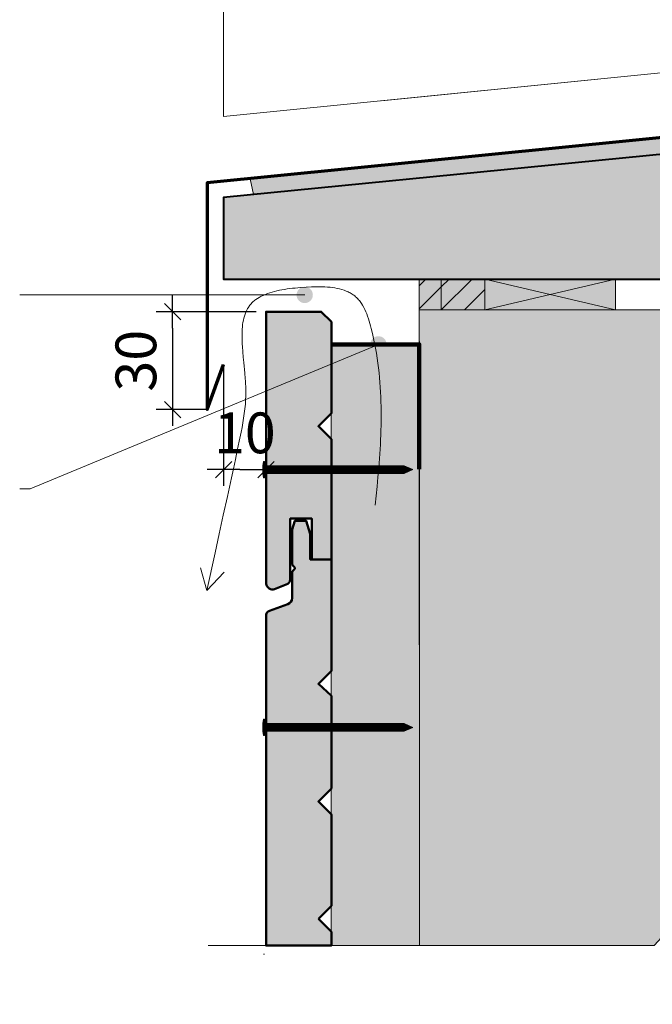
# Model space of a CAD drawing. Units: millimetres. Extents: x 9806 to 10791, y -14005 to -12650.
# Drawn here: x 10070 to 10264, y -13765 to -13464 of the extents above; entities that cross this region are included whole.
import ezdxf

# ---------------------------------------------------------------- set-up
doc = ezdxf.new("R2010")
doc.units = ezdxf.units.MM
doc.header["$LTSCALE"] = 5
doc.layers.get('Defpoints').update_dxf_attribs({"color": 10})
doc.layers.add('Ech.1_5', color=7, linetype='Continuous')
doc.styles.add('arial-z', font='arial.ttf')
doc.dimstyles.get("Standard").update_dxf_attribs({"dimtxt": 0.18, "dimasz": 0.18, "dimexe": 0.18, "dimexo": 0.0625, "dimgap": 0.09, "dimtad": 0, "dimtih": 1, "dimtoh": 1, "dimdec": 4, "dimzin": 0, "dimdsep": 46, "dimtxsty": 'Standard', "dimcen": 0.09, "dimadec": 0, "dimazin": 0, "dimtfac": 1, "dimtdec": 4, "dimtofl": 0, "dimtmove": 0, "dimatfit": 3, "dimfxl": 1, "dimtolj": 1, "dimtzin": 0, "dimarcsym": 0})
pattern_1 = [(45, (0, 0), (-3.5355339, 3.5355339), [])]

# ---------------------------------------------------------------- blocks, each defined once
blk = doc.blocks.new('cw-line-extremity4')
at = {"lineweight": 5}
h = blk.add_hatch(color=0, dxfattribs=at)
edge = h.paths.add_edge_path()
edge.add_arc((0, 0), 2.5, 0, 360)
blk = doc.blocks.new('cw-dimension-symbol2')
at = {"color": 0, "lineweight": -2}
for p, q in [((-1, 0), (1, 0)), ((-0.5, -0.5), (0.5, 0.5))]:
    blk.add_line(p, q, dxfattribs=at)
blk = doc.blocks.new('*D70')
at = {"layer": 'Defpoints', "color": 0}
for p in [(10142.42, -13553.08), (10116.77, -13583.08), (10127.42, -13583.08)]:
    blk.add_point(p, dxfattribs=at)
at = {"layer": 'Ech.1_5', "color": 0, "lineweight": -2}
for p, q in [((10142.42, -13553.08), (10111.77, -13553.08)), ((10116.77, -13558.08), (10116.77, -13578.08)), ((10127.42, -13583.08), (10111.77, -13583.08))]:
    blk.add_line(p, q, dxfattribs=at)
at = {"layer": 'Ech.1_5', "color": 0, "lineweight": -2, "xscale": 5, "yscale": 5, "zscale": 5}
for p, rotation in [((10116.77, -13553.08), 90), ((10116.77, -13583.08), 270)]:
    blk.add_blockref('cw-dimension-symbol2', p, dxfattribs=dict(at, rotation=rotation))
at = {"layer": 'Ech.1_5', "color": 190, "lineweight": 15, "insert": (10105.52, -13568.08), "char_height": 12.5, "attachment_point": 5, "rotation": 90, "style": 'arial-z'}
blk.add_mtext('\\A1;30', dxfattribs=at)
blk = doc.blocks.new('*D71')
at = {"layer": 'Defpoints', "color": 0}
for p in [(10145.46, -13553.08), (10132.42, -13569.26), (10145.46, -13601.46)]:
    blk.add_point(p, dxfattribs=at)
at = {"layer": 'Ech.1_5', "color": 0, "lineweight": -2}
for p, q in [((10145.46, -13553.08), (10145.46, -13606.46)), ((10132.42, -13569.26), (10132.42, -13606.46)), ((10137.42, -13601.46), (10140.46, -13601.46))]:
    blk.add_line(p, q, dxfattribs=at)
at = {"layer": 'Ech.1_5', "color": 0, "lineweight": -2, "xscale": 5, "yscale": 5, "zscale": 5, "rotation": 180}
blk.add_blockref('cw-dimension-symbol2', (10132.42, -13601.46), dxfattribs=at)
at = {"layer": 'Ech.1_5', "color": 0, "lineweight": -2, "xscale": 5, "yscale": 5, "zscale": 5}
blk.add_blockref('cw-dimension-symbol2', (10145.46, -13601.46), dxfattribs=at)
at = {"layer": 'Ech.1_5', "color": 190, "lineweight": 15, "insert": (10138.94, -13590.21), "char_height": 12.5, "attachment_point": 5, "style": 'arial-z'}
blk.add_mtext('\\A1;10', dxfattribs=at)

msp = doc.modelspace()

# ---------------------------------------------------------------- hatches: boundary and pattern name
at = {"layer": 'Ech.1_5', "lineweight": 5, "true_color": 0xe9ddf7, "transparency": 33554687}
for points in [[(10132.41, -13518.08), (10132.42, -13543.08), (10421.42, -13543.08), (10421.42, -13475.66), (10348.11, -13475.66), (10348.11, -13496.85)], [(10199.2, -13543.08), (10192.42, -13543.08), (10192.42, -13552.51), (10199.2, -13552.51)], [(10199.2, -13552.51), (10212.58, -13552.51), (10212.58, -13543.08), (10199.2, -13543.08)]]:
    msp.add_hatch(color=254, dxfattribs=at).paths.add_polyline_path(points)
at = {"layer": 'Ech.1_5', "lineweight": 20, "true_color": 0xe9ddf7, "transparency": 33554687}
for points in [[(10140.57, -13512.31), (10141.6, -13517.15), (10334.78, -13497.95), (10334.5, -13492.98)], [(10212.59, -13552.51), (10252.66, -13552.51), (10252.66, -13543.08), (10212.59, -13543.08)]]:
    msp.add_hatch(color=254, dxfattribs=at).paths.add_polyline_path(points)
at = {"layer": 'Ech.1_5', "lineweight": 20, "true_color": 0x916a48, "transparency": 33554687}
for points in [[(10140.57, -13512.31), (10141.6, -13517.15), (10334.78, -13497.95), (10334.5, -13492.98)], [(10165.42, -13747.39), (10192.46, -13747.39), (10192.42, -13563.08), (10165.41, -13563.08)], [(10165.42, -13747.39), (10192.46, -13747.39), (10192.42, -13563.08), (10165.41, -13563.08)]]:
    msp.add_hatch(color=35, dxfattribs=at).paths.add_polyline_path(points)
at = {"layer": 'Ech.1_5', "lineweight": 15, "transparency": 33554687}
h = msp.add_hatch(dxfattribs=at)
h.set_pattern_fill('CwHatchPattern_11', color=190, style=0, pattern_type=2)
h.set_pattern_definition(pattern_1)
h.paths.add_polyline_path([(10199.2, -13543.08), (10192.42, -13543.08), (10192.42, -13552.51), (10199.2, -13552.51)])
h = msp.add_hatch(dxfattribs=at)
h.set_pattern_fill('CwHatchPattern_11', color=190, style=0, pattern_type=2)
h.set_pattern_definition(pattern_1)
h.paths.add_polyline_path([(10199.2, -13552.51), (10212.58, -13552.51), (10212.58, -13543.08), (10199.2, -13543.08)])
at = {"layer": 'Ech.1_5', "lineweight": 20, "true_color": 0x804040, "transparency": 33554687}
for points in [[(10151.64, -13636.72, 0.254317), (10152.89, -13635.3), (10152.89, -13616.48), (10159.44, -13616.48), (10159.44, -13629.02), (10165.48, -13629.02), (10165.48, -13592.18), (10161.48, -13588.18), (10165.48, -13584.18), (10165.48, -13556.18), (10162.38, -13553.08), (10145.46, -13553.08), (10145.46, -13636.52, 0.453913), (10148.07, -13638.09)], [(10161.48, -13739.18), (10165.48, -13735.18), (10165.48, -13707.18), (10161.48, -13703.18), (10165.48, -13699.18), (10165.48, -13670.85), (10161.48, -13667.18), (10165.48, -13663.18), (10165.48, -13629.02), (10159, -13629.02), (10159, -13621.13), (10157.76, -13617.18), (10154.27, -13617.18), (10153.46, -13619.84), (10153.46, -13630.53), (10154.37, -13631.71), (10153.46, -13632.78), (10153.46, -13640.91, -0.313133), (10152.15, -13642.73), (10146.51, -13644.74, 0.255599), (10145.46, -13645.91), (10145.46, -13747.39), (10165.48, -13747.39), (10165.48, -13743.18)]]:
    msp.add_hatch(color=17, dxfattribs=at).paths.add_polyline_path(points)
at = {"layer": 'Ech.1_5', "lineweight": 5, "true_color": 0xffad86, "transparency": 33554687}
msp.add_hatch(color=21, dxfattribs=at).paths.add_polyline_path([(10192.42, -13552.51), (10192.56, -13571.8), (10192.46, -13747.39), (10264.44, -13747.39), (10280.92, -13729.41), (10266.81, -13765.37), (10283.3, -13747.39), (10381.46, -13747.39), (10381.41, -13552.52), (10378.47, -13552.51)])
at = {"layer": 'Ech.1_5', "lineweight": 5, "transparency": 33554687}
h = msp.add_hatch(color=252, dxfattribs=at)
edge = h.paths.add_edge_path()
edge.add_line((10144.67, -13604), (10144.67, -13598.96))
edge.add_arc((10157.23, -13601.48), 12.81, 168.6633, 191.3367)
for points in [[(10144.98, -13604), (10144.98, -13603.17), (10144.98, -13599.79), (10144.98, -13598.96), (10144.67, -13598.96), (10144.67, -13604)], [(10147.28, -13602.61), (10145.53, -13602.61, 0.414214), (10144.98, -13603.17), (10144.98, -13599.79, 0.414214), (10145.53, -13600.35), (10147.28, -13600.35)], [(10147.28, -13602.61), (10148.11, -13602.61), (10148.11, -13600.35), (10147.28, -13600.35)], [(10148.11, -13602.61), (10148.95, -13602.61), (10148.95, -13600.35), (10148.11, -13600.35)], [(10148.95, -13602.61), (10149.78, -13602.61), (10149.78, -13600.35), (10148.95, -13600.35)], [(10149.78, -13602.61), (10150.61, -13602.61), (10150.61, -13600.35), (10149.78, -13600.35)], [(10150.61, -13602.61), (10151.45, -13602.61), (10151.45, -13600.35), (10150.61, -13600.35)], [(10151.45, -13602.61), (10152.28, -13602.61), (10152.28, -13600.35), (10151.45, -13600.35)], [(10152.28, -13602.61), (10153.11, -13602.61), (10153.11, -13600.35), (10152.28, -13600.35)], [(10153.11, -13602.61), (10153.95, -13602.61), (10153.95, -13600.35), (10153.11, -13600.35)], [(10153.95, -13602.61), (10154.78, -13602.61), (10154.78, -13600.35), (10153.95, -13600.35)], [(10154.78, -13602.61), (10155.61, -13602.61), (10155.61, -13600.35), (10154.78, -13600.35)], [(10155.61, -13602.61), (10156.45, -13602.61), (10156.45, -13600.35), (10155.61, -13600.35)], [(10156.45, -13602.61), (10157.28, -13602.61), (10157.28, -13600.35), (10156.45, -13600.35)], [(10157.28, -13602.61), (10158.11, -13602.61), (10158.11, -13600.35), (10157.28, -13600.35)], [(10158.11, -13602.61), (10158.95, -13602.61), (10158.95, -13600.35), (10158.11, -13600.35)], [(10158.95, -13602.61), (10159.78, -13602.61), (10159.78, -13600.35), (10158.95, -13600.35)], [(10159.78, -13602.61), (10160.61, -13602.61), (10160.61, -13600.35), (10159.78, -13600.35)], [(10160.61, -13602.61), (10161.45, -13602.61), (10161.45, -13600.35), (10160.61, -13600.35)], [(10161.45, -13602.61), (10162.28, -13602.61), (10162.28, -13600.35), (10161.45, -13600.35)], [(10162.28, -13602.61), (10163.11, -13602.61), (10163.11, -13600.35), (10162.28, -13600.35)], [(10163.11, -13602.61), (10163.95, -13602.61), (10163.95, -13600.35), (10163.11, -13600.35)], [(10163.95, -13602.61), (10164.78, -13602.61), (10164.78, -13600.35), (10163.95, -13600.35)], [(10164.78, -13602.61), (10165.61, -13602.61), (10165.61, -13600.35), (10164.78, -13600.35)], [(10165.61, -13602.61), (10166.45, -13602.61), (10166.45, -13600.35), (10165.61, -13600.35)], [(10166.45, -13602.61), (10167.28, -13602.61), (10167.28, -13600.35), (10166.45, -13600.35)], [(10167.28, -13602.61), (10168.11, -13602.61), (10168.11, -13600.35), (10167.28, -13600.35)], [(10168.11, -13602.61), (10168.95, -13602.61), (10168.95, -13600.35), (10168.11, -13600.35)], [(10168.95, -13602.61), (10169.78, -13602.61), (10169.78, -13600.35), (10168.95, -13600.35)], [(10169.78, -13602.61), (10170.61, -13602.61), (10170.61, -13600.35), (10169.78, -13600.35)], [(10170.61, -13602.61), (10171.45, -13602.61), (10171.45, -13600.35), (10170.61, -13600.35)], [(10171.45, -13602.61), (10172.28, -13602.61), (10172.28, -13600.35), (10171.45, -13600.35)], [(10172.28, -13602.61), (10173.11, -13602.61), (10173.11, -13600.35), (10172.28, -13600.35)], [(10173.11, -13602.61), (10173.95, -13602.61), (10173.95, -13600.35), (10173.11, -13600.35)], [(10173.95, -13602.61), (10174.78, -13602.61), (10174.78, -13600.35), (10173.95, -13600.35)], [(10174.78, -13602.61), (10175.61, -13602.61), (10175.61, -13600.35), (10174.78, -13600.35)], [(10175.61, -13602.61), (10176.45, -13602.61), (10176.45, -13600.35), (10175.61, -13600.35)], [(10176.45, -13602.61), (10177.28, -13602.61), (10177.28, -13600.35), (10176.45, -13600.35)], [(10177.28, -13602.61), (10178.11, -13602.61), (10178.11, -13600.35), (10177.28, -13600.35)], [(10178.11, -13602.61), (10178.95, -13602.61), (10178.95, -13600.35), (10178.11, -13600.35)], [(10178.95, -13602.61), (10179.78, -13602.61), (10179.78, -13600.35), (10178.95, -13600.35)], [(10179.78, -13602.61), (10180.61, -13602.61), (10180.61, -13600.35), (10179.78, -13600.35)], [(10180.61, -13602.61), (10181.45, -13602.61), (10181.45, -13600.35), (10180.61, -13600.35)], [(10181.45, -13602.61), (10182.28, -13602.61), (10182.28, -13600.35), (10181.45, -13600.35)], [(10182.28, -13602.61), (10183.11, -13602.61), (10183.11, -13600.35), (10182.28, -13600.35)], [(10183.11, -13602.61), (10183.95, -13602.61), (10183.95, -13600.35), (10183.11, -13600.35)], [(10183.95, -13602.61), (10184.78, -13602.61), (10184.78, -13600.35), (10183.95, -13600.35)], [(10184.78, -13602.61), (10185.61, -13602.61), (10185.61, -13600.35), (10184.78, -13600.35)], [(10185.61, -13602.61), (10186.45, -13602.61), (10186.45, -13600.35), (10185.61, -13600.35)], [(10187.81, -13600.35), (10186.45, -13600.35), (10186.45, -13602.61), (10187.81, -13602.61, -0.351359)], [(10190.48, -13601.48), (10187.81, -13600.35, 0.351359), (10187.81, -13602.61)], [(10144.98, -13682.99), (10144.98, -13682.16), (10144.98, -13678.79), (10144.98, -13677.95), (10144.67, -13677.95), (10144.67, -13682.99)], [(10147.28, -13681.6), (10145.53, -13681.6, 0.414214), (10144.98, -13682.16), (10144.98, -13678.79, 0.414214), (10145.53, -13679.34), (10147.28, -13679.34)], [(10147.28, -13681.6), (10148.11, -13681.6), (10148.11, -13679.34), (10147.28, -13679.34)], [(10148.11, -13681.6), (10148.95, -13681.6), (10148.95, -13679.34), (10148.11, -13679.34)], [(10148.95, -13681.6), (10149.78, -13681.6), (10149.78, -13679.34), (10148.95, -13679.34)], [(10149.78, -13681.6), (10150.61, -13681.6), (10150.61, -13679.34), (10149.78, -13679.34)], [(10150.61, -13681.6), (10151.45, -13681.6), (10151.45, -13679.34), (10150.61, -13679.34)], [(10151.45, -13681.6), (10152.28, -13681.6), (10152.28, -13679.34), (10151.45, -13679.34)], [(10152.28, -13681.6), (10153.11, -13681.6), (10153.11, -13679.34), (10152.28, -13679.34)], [(10153.11, -13681.6), (10153.95, -13681.6), (10153.95, -13679.34), (10153.11, -13679.34)], [(10153.95, -13681.6), (10154.78, -13681.6), (10154.78, -13679.34), (10153.95, -13679.34)], [(10154.78, -13681.6), (10155.61, -13681.6), (10155.61, -13679.34), (10154.78, -13679.34)], [(10155.61, -13681.6), (10156.45, -13681.6), (10156.45, -13679.34), (10155.61, -13679.34)], [(10156.45, -13681.6), (10157.28, -13681.6), (10157.28, -13679.34), (10156.45, -13679.34)], [(10157.28, -13681.6), (10158.11, -13681.6), (10158.11, -13679.34), (10157.28, -13679.34)], [(10158.11, -13681.6), (10158.95, -13681.6), (10158.95, -13679.34), (10158.11, -13679.34)], [(10158.95, -13681.6), (10159.78, -13681.6), (10159.78, -13679.34), (10158.95, -13679.34)], [(10159.78, -13681.6), (10160.61, -13681.6), (10160.61, -13679.34), (10159.78, -13679.34)], [(10160.61, -13681.6), (10161.45, -13681.6), (10161.45, -13679.34), (10160.61, -13679.34)], [(10161.45, -13681.6), (10162.28, -13681.6), (10162.28, -13679.34), (10161.45, -13679.34)], [(10162.28, -13681.6), (10163.11, -13681.6), (10163.11, -13679.34), (10162.28, -13679.34)], [(10163.11, -13681.6), (10163.95, -13681.6), (10163.95, -13679.34), (10163.11, -13679.34)], [(10163.95, -13681.6), (10164.78, -13681.6), (10164.78, -13679.34), (10163.95, -13679.34)], [(10164.78, -13681.6), (10165.61, -13681.6), (10165.61, -13679.34), (10164.78, -13679.34)], [(10165.61, -13681.6), (10166.45, -13681.6), (10166.45, -13679.34), (10165.61, -13679.34)], [(10166.45, -13681.6), (10167.28, -13681.6), (10167.28, -13679.34), (10166.45, -13679.34)], [(10167.28, -13681.6), (10168.11, -13681.6), (10168.11, -13679.34), (10167.28, -13679.34)], [(10168.11, -13681.6), (10168.95, -13681.6), (10168.95, -13679.34), (10168.11, -13679.34)], [(10168.95, -13681.6), (10169.78, -13681.6), (10169.78, -13679.34), (10168.95, -13679.34)], [(10169.78, -13681.6), (10170.61, -13681.6), (10170.61, -13679.34), (10169.78, -13679.34)], [(10170.61, -13681.6), (10171.45, -13681.6), (10171.45, -13679.34), (10170.61, -13679.34)], [(10171.45, -13681.6), (10172.28, -13681.6), (10172.28, -13679.34), (10171.45, -13679.34)], [(10172.28, -13681.6), (10173.11, -13681.6), (10173.11, -13679.34), (10172.28, -13679.34)], [(10173.11, -13681.6), (10173.95, -13681.6), (10173.95, -13679.34), (10173.11, -13679.34)], [(10173.95, -13681.6), (10174.78, -13681.6), (10174.78, -13679.34), (10173.95, -13679.34)], [(10174.78, -13681.6), (10175.61, -13681.6), (10175.61, -13679.34), (10174.78, -13679.34)], [(10175.61, -13681.6), (10176.45, -13681.6), (10176.45, -13679.34), (10175.61, -13679.34)], [(10176.45, -13681.6), (10177.28, -13681.6), (10177.28, -13679.34), (10176.45, -13679.34)], [(10177.28, -13681.6), (10178.11, -13681.6), (10178.11, -13679.34), (10177.28, -13679.34)], [(10178.11, -13681.6), (10178.95, -13681.6), (10178.95, -13679.34), (10178.11, -13679.34)], [(10178.95, -13681.6), (10179.78, -13681.6), (10179.78, -13679.34), (10178.95, -13679.34)], [(10179.78, -13681.6), (10180.61, -13681.6), (10180.61, -13679.34), (10179.78, -13679.34)], [(10180.61, -13681.6), (10181.45, -13681.6), (10181.45, -13679.34), (10180.61, -13679.34)], [(10181.45, -13681.6), (10182.28, -13681.6), (10182.28, -13679.34), (10181.45, -13679.34)], [(10182.28, -13681.6), (10183.11, -13681.6), (10183.11, -13679.34), (10182.28, -13679.34)], [(10183.11, -13681.6), (10183.95, -13681.6), (10183.95, -13679.34), (10183.11, -13679.34)], [(10183.95, -13681.6), (10184.78, -13681.6), (10184.78, -13679.34), (10183.95, -13679.34)], [(10184.78, -13681.6), (10185.61, -13681.6), (10185.61, -13679.34), (10184.78, -13679.34)], [(10185.61, -13681.6), (10186.45, -13681.6), (10186.45, -13679.34), (10185.61, -13679.34)], [(10187.81, -13679.34), (10186.45, -13679.34), (10186.45, -13681.6), (10187.81, -13681.6, -0.351359)], [(10190.48, -13680.47), (10187.81, -13679.34, 0.351359), (10187.81, -13681.6)]]:
    msp.add_hatch(color=252, dxfattribs=at).paths.add_polyline_path(points)
h = msp.add_hatch(color=252, dxfattribs=at)
edge = h.paths.add_edge_path()
edge.add_line((10144.67, -13682.99), (10144.67, -13677.95))
edge.add_arc((10157.23, -13680.47), 12.81, 168.6633, 191.3367)

# ---------------------------------------------------------------- linework, layer by layer
at = {"layer": 'Ech.1_5', "color": 7, "lineweight": 20}
for p, q in [((10180.83, -13488.42), (10346.51, -13471.89)), ((10145.46, -13553.08), (10162.38, -13553.08))]:
    msp.add_line(p, q, dxfattribs=at)
at = {"layer": 'Ech.1_5', "color": 190, "lineweight": 9}
for p, q in [((10144.67, -13598.96), (10144.67, -13604)), ((10144.98, -13598.96), (10144.67, -13598.96)), ((10144.98, -13598.96), (10144.98, -13599.79)), ((10144.98, -13599.79), (10144.98, -13603.17)), ((10187.81, -13600.35), (10145.53, -13600.35)), ((10187.81, -13602.61), (10145.53, -13602.61)), ((10147.28, -13600.35), (10147.28, -13602.61)), ((10148.11, -13600.35), (10148.11, -13602.61)), ((10148.95, -13600.35), (10148.95, -13602.61)), ((10149.78, -13600.35), (10149.78, -13602.61)), ((10150.61, -13600.35), (10150.61, -13602.61)), ((10151.45, -13600.35), (10151.45, -13602.61)), ((10152.28, -13600.35), (10152.28, -13602.61)), ((10153.11, -13600.35), (10153.11, -13602.61)), ((10153.95, -13600.35), (10153.95, -13602.61)), ((10154.78, -13600.35), (10154.78, -13602.61)), ((10155.61, -13600.35), (10155.61, -13602.61)), ((10156.45, -13600.35), (10156.45, -13602.61)), ((10157.28, -13600.35), (10157.28, -13602.61)), ((10158.11, -13600.35), (10158.11, -13602.61)), ((10158.95, -13600.35), (10158.95, -13602.61)), ((10159.78, -13600.35), (10159.78, -13602.61)), ((10159.78, -13600.35), (10159.78, -13602.61)), ((10160.61, -13600.35), (10160.61, -13602.61)), ((10161.45, -13600.35), (10161.45, -13602.61)), ((10162.28, -13600.35), (10162.28, -13602.61)), ((10163.11, -13600.35), (10163.11, -13602.61)), ((10163.95, -13600.35), (10163.95, -13602.61)), ((10164.78, -13600.35), (10164.78, -13602.61)), ((10165.61, -13600.35), (10165.61, -13602.61)), ((10166.45, -13600.35), (10166.45, -13602.61)), ((10167.28, -13600.35), (10167.28, -13602.61)), ((10168.11, -13600.35), (10168.11, -13602.61)), ((10168.95, -13600.35), (10168.95, -13602.61)), ((10169.78, -13600.35), (10169.78, -13602.61)), ((10170.61, -13600.35), (10170.61, -13602.61)), ((10171.45, -13600.35), (10171.45, -13602.61)), ((10172.28, -13600.35), (10172.28, -13602.61)), ((10173.11, -13600.35), (10173.11, -13602.61)), ((10173.95, -13600.35), (10173.95, -13602.61)), ((10174.78, -13600.35), (10174.78, -13602.61)), ((10175.61, -13600.35), (10175.61, -13602.61)), ((10176.45, -13600.35), (10176.45, -13602.61)), ((10177.28, -13600.35), (10177.28, -13602.61)), ((10178.11, -13600.35), (10178.11, -13602.61)), ((10178.95, -13600.35), (10178.95, -13602.61)), ((10179.78, -13600.35), (10179.78, -13602.61)), ((10180.61, -13600.35), (10180.61, -13602.61)), ((10181.45, -13600.35), (10181.45, -13602.61)), ((10182.28, -13600.35), (10182.28, -13602.61)), ((10183.11, -13600.35), (10183.11, -13602.61)), ((10183.95, -13600.35), (10183.95, -13602.61)), ((10184.78, -13600.35), (10184.78, -13602.61)), ((10185.61, -13600.35), (10185.61, -13602.61)), ((10186.45, -13600.35), (10186.45, -13602.61)), ((10190.48, -13601.48), (10187.81, -13600.35)), ((10190.48, -13601.48), (10187.81, -13602.61)), ((10144.98, -13604), (10144.67, -13604)), ((10144.98, -13604), (10144.98, -13603.17)), ((10144.98, -13677.95), (10144.67, -13677.95)), ((10144.67, -13677.95), (10144.67, -13682.99)), ((10144.98, -13677.95), (10144.98, -13678.79)), ((10144.98, -13678.79), (10144.98, -13682.16)), ((10187.81, -13679.34), (10145.53, -13679.34)), ((10147.28, -13679.34), (10147.28, -13681.6)), ((10148.11, -13679.34), (10148.11, -13681.6)), ((10148.95, -13679.34), (10148.95, -13681.6)), ((10149.78, -13679.34), (10149.78, -13681.6)), ((10150.61, -13679.34), (10150.61, -13681.6)), ((10151.45, -13679.34), (10151.45, -13681.6)), ((10152.28, -13679.34), (10152.28, -13681.6)), ((10153.11, -13679.34), (10153.11, -13681.6)), ((10153.95, -13679.34), (10153.95, -13681.6)), ((10154.78, -13679.34), (10154.78, -13681.6)), ((10155.61, -13679.34), (10155.61, -13681.6)), ((10156.45, -13679.34), (10156.45, -13681.6)), ((10157.28, -13679.34), (10157.28, -13681.6)), ((10158.11, -13679.34), (10158.11, -13681.6)), ((10158.95, -13679.34), (10158.95, -13681.6)), ((10159.78, -13679.34), (10159.78, -13681.6)), ((10159.78, -13679.34), (10159.78, -13681.6)), ((10160.61, -13679.34), (10160.61, -13681.6)), ((10161.45, -13679.34), (10161.45, -13681.6)), ((10162.28, -13679.34), (10162.28, -13681.6)), ((10163.11, -13679.34), (10163.11, -13681.6)), ((10163.95, -13679.34), (10163.95, -13681.6)), ((10164.78, -13679.34), (10164.78, -13681.6)), ((10165.61, -13679.34), (10165.61, -13681.6)), ((10166.45, -13679.34), (10166.45, -13681.6)), ((10167.28, -13679.34), (10167.28, -13681.6)), ((10168.11, -13679.34), (10168.11, -13681.6)), ((10168.95, -13679.34), (10168.95, -13681.6)), ((10169.78, -13679.34), (10169.78, -13681.6)), ((10170.61, -13679.34), (10170.61, -13681.6)), ((10171.45, -13679.34), (10171.45, -13681.6)), ((10172.28, -13679.34), (10172.28, -13681.6)), ((10173.11, -13679.34), (10173.11, -13681.6)), ((10173.95, -13679.34), (10173.95, -13681.6)), ((10174.78, -13679.34), (10174.78, -13681.6)), ((10175.61, -13679.34), (10175.61, -13681.6)), ((10176.45, -13679.34), (10176.45, -13681.6)), ((10177.28, -13679.34), (10177.28, -13681.6)), ((10178.11, -13679.34), (10178.11, -13681.6)), ((10178.95, -13679.34), (10178.95, -13681.6)), ((10179.78, -13679.34), (10179.78, -13681.6)), ((10180.61, -13679.34), (10180.61, -13681.6)), ((10181.45, -13679.34), (10181.45, -13681.6)), ((10182.28, -13679.34), (10182.28, -13681.6)), ((10183.11, -13679.34), (10183.11, -13681.6)), ((10183.95, -13679.34), (10183.95, -13681.6)), ((10184.78, -13679.34), (10184.78, -13681.6)), ((10185.61, -13679.34), (10185.61, -13681.6)), ((10186.45, -13679.34), (10186.45, -13681.6)), ((10190.48, -13680.47), (10187.81, -13679.34)), ((10190.48, -13680.47), (10187.81, -13681.6)), ((10144.98, -13682.99), (10144.67, -13682.99)), ((10144.98, -13682.99), (10144.98, -13682.16)), ((10187.81, -13681.6), (10145.53, -13681.6)), ((10144.98, -13749.95), (10144.67, -13749.95))]:
    msp.add_line(p, q, dxfattribs=at)
at = {"layer": 'Ech.1_5', "color": 190, "lineweight": 15}
for q in [(10125.31, -13631.55), (10132.57, -13632.89)]:
    msp.add_line((10127.24, -13638.49), q, dxfattribs=at)
at = {"layer": 'Ech.1_5', "color": 7, "lineweight": 20}
for points in [[(10378.5, -13131.77), (10378.5, -13470.66), (10346.51, -13470.66), (10346.51, -13471.89), (10132.42, -13493.26), (10132.42, -13131.77), (10378.5, -13131.77)], [(10132.41, -13518.08), (10132.42, -13543.08), (10421.42, -13543.08), (10421.42, -13475.66), (10348.11, -13475.66), (10348.11, -13496.85), (10132.41, -13518.08)], [(10132.41, -13518.08), (10132.42, -13543.08), (10421.42, -13543.08), (10421.42, -13475.66), (10348.11, -13475.66), (10348.11, -13496.85), (10132.41, -13518.08)], [(10132.41, -13518.08), (10132.42, -13543.08), (10421.42, -13543.08), (10421.42, -13475.66), (10348.11, -13475.66), (10348.11, -13496.85), (10132.41, -13518.08)]]:
    msp.add_lwpolyline(points, dxfattribs=at)
at = {"layer": 'Ech.1_5', "color": 190, "lineweight": 15}
for points in [[(10132.41, -13518.08), (10132.42, -13543.08), (10421.42, -13543.08), (10421.42, -13475.66), (10348.11, -13475.66), (10348.11, -13496.85), (10132.41, -13518.08)], [(10140.57, -13512.31), (10141.6, -13517.15), (10334.78, -13497.95), (10334.5, -13492.98), (10140.57, -13512.31)], [(10140.57, -13512.31), (10141.6, -13517.15), (10334.78, -13497.95), (10334.5, -13492.98), (10140.57, -13512.31)], [(10140.57, -13512.31), (10141.6, -13517.15), (10334.78, -13497.95), (10334.5, -13492.98), (10140.57, -13512.31)], [(10140.57, -13512.31), (10141.6, -13517.15), (10334.78, -13497.95), (10334.5, -13492.98), (10140.57, -13512.31)], [(10199.2, -13543.08), (10192.42, -13543.08), (10192.42, -13552.51), (10199.2, -13552.51), (10199.2, -13543.08)], [(10212.58, -13543.08), (10199.2, -13543.08), (10199.2, -13552.51), (10212.58, -13552.51), (10212.58, -13543.08)], [(10212.59, -13552.51), (10252.66, -13552.51), (10252.66, -13543.08), (10212.59, -13543.08), (10212.59, -13552.51)], [(10252.66, -13543.08), (10212.59, -13552.51), (10212.59, -13543.08), (10252.66, -13552.51)], [(10212.59, -13552.51), (10252.66, -13552.51), (10252.66, -13543.08), (10212.59, -13543.08), (10212.59, -13552.51)], [(10212.59, -13552.51), (10252.66, -13552.51), (10252.66, -13543.08), (10212.59, -13543.08), (10212.59, -13552.51)], [(10157.3, -13547.92), (10089.87, -13547.92), (10069.87, -13547.92)], [(10178.93, -13612.36), (10179.49, -13606.64), (10179.76, -13603.78), (10180.01, -13600.92), (10180.23, -13598.04), (10180.42, -13595.17), (10180.5, -13593.73), (10180.57, -13592.29), (10180.63, -13590.84), (10180.68, -13589.39), (10180.72, -13587.94), (10180.75, -13586.49), (10180.76, -13585.04), (10180.75, -13583.58), (10180.73, -13582.12), (10180.7, -13580.65), (10180.65, -13579.19), (10180.58, -13577.72), (10180.49, -13576.24), (10180.38, -13574.76), (10180.25, -13573.28), (10180.1, -13571.79), (10179.93, -13570.3), (10179.74, -13568.81), (10179.52, -13567.31), (10179.28, -13565.8), (10179.02, -13564.29), (10178.73, -13562.78), (10178.41, -13561.26), (10178.07, -13559.74), (10177.7, -13558.21), (10177.5, -13557.44), (10177.29, -13556.69), (10177.07, -13555.94), (10176.83, -13555.2), (10176.58, -13554.47), (10176.32, -13553.76), (10176.03, -13553.06), (10175.73, -13552.39), (10175.4, -13551.74), (10175.05, -13551.11), (10174.68, -13550.52), (10174.48, -13550.23), (10174.28, -13549.95), (10174.06, -13549.68), (10173.85, -13549.42), (10173.62, -13549.16), (10173.39, -13548.92), (10173.15, -13548.69), (10172.9, -13548.46), (10172.65, -13548.25), (10172.39, -13548.04), (10172.12, -13547.85), (10171.84, -13547.66), (10171.55, -13547.49), (10171.26, -13547.32), (10170.97, -13547.16), (10170.66, -13547.01), (10170.35, -13546.87), (10170.03, -13546.73), (10169.38, -13546.49), (10168.71, -13546.27), (10168.02, -13546.08), (10167.3, -13545.92), (10166.57, -13545.79), (10165.82, -13545.68), (10165.06, -13545.59), (10164.28, -13545.52), (10163.49, -13545.48), (10162.69, -13545.44), (10161.88, -13545.43), (10161.06, -13545.43), (10160.23, -13545.44), (10159.4, -13545.47), (10157.73, -13545.54), (10156.05, -13545.65), (10155.21, -13545.72), (10154.38, -13545.8), (10153.55, -13545.88), (10152.73, -13545.98), (10151.92, -13546.09), (10151.11, -13546.22), (10150.32, -13546.36), (10149.54, -13546.51), (10148.78, -13546.68), (10148.03, -13546.86), (10147.3, -13547.06), (10146.59, -13547.28), (10145.9, -13547.52), (10145.23, -13547.77), (10144.58, -13548.05), (10143.96, -13548.35), (10143.37, -13548.67), (10142.81, -13549.01), (10142.28, -13549.37), (10142.02, -13549.56), (10141.78, -13549.76), (10141.54, -13549.97), (10141.31, -13550.18), (10141.09, -13550.39), (10140.88, -13550.61), (10140.67, -13550.84), (10140.48, -13551.08), (10140.29, -13551.32), (10140.12, -13551.57), (10139.95, -13551.83), (10139.79, -13552.09), (10139.64, -13552.36), (10139.5, -13552.63), (10139.24, -13553.19), (10139.01, -13553.78), (10138.81, -13554.39), (10138.64, -13555.02), (10138.49, -13555.66), (10138.37, -13556.33), (10138.27, -13557.01), (10138.19, -13557.71), (10138.14, -13558.42), (10138.1, -13559.15), (10138.08, -13559.89), (10138.08, -13560.65), (10138.09, -13561.41), (10138.11, -13562.19), (10138.15, -13562.97), (10138.2, -13563.76), (10138.32, -13565.37), (10138.46, -13567), (10138.62, -13568.64), (10138.94, -13571.94), (10139.07, -13573.57), (10139.12, -13574.38), (10139.17, -13575.19), (10139.2, -13575.99), (10139.23, -13576.78), (10139.24, -13577.57), (10139.23, -13578.34), (10139.21, -13579.11), (10139.18, -13579.87), (10139.14, -13580.63), (10139.09, -13581.37), (10139.02, -13582.11), (10138.95, -13582.85), (10138.77, -13584.3), (10138.57, -13585.74), (10138.33, -13587.16), (10138.07, -13588.57), (10137.8, -13589.97), (10137.22, -13592.77), (10136.63, -13595.57), (10136.03, -13598.38), (10135.42, -13601.2), (10134.81, -13604.03), (10133.58, -13609.72), (10132.33, -13615.44), (10131.07, -13621.18), (10129.79, -13626.94), (10127.24, -13638.49)], [(10280.92, -13729.41), (10266.81, -13765.37), (10283.3, -13747.39), (10381.46, -13747.39), (10381.41, -13552.51), (10192.42, -13552.51), (10192.46, -13747.39), (10264.44, -13747.39), (10280.92, -13729.41)], [(10192.42, -13552.51), (10192.56, -13571.8), (10192.46, -13747.39), (10264.44, -13747.39), (10280.92, -13729.41), (10266.81, -13765.37), (10283.3, -13747.39), (10381.46, -13747.39), (10381.41, -13552.52), (10378.47, -13552.51), (10192.42, -13552.51)], [(10280.92, -13729.41), (10266.81, -13765.37), (10283.3, -13747.39), (10381.46, -13747.39), (10381.41, -13552.51), (10192.42, -13552.51), (10192.46, -13747.39), (10264.44, -13747.39), (10280.92, -13729.41)], [(10280.92, -13729.41), (10266.81, -13765.37), (10283.3, -13747.39), (10381.46, -13747.39), (10381.41, -13552.51), (10192.42, -13552.51), (10192.46, -13747.39), (10264.44, -13747.39), (10280.92, -13729.41)], [(10192.42, -13552.51), (10192.56, -13571.8), (10192.46, -13747.39), (10264.44, -13747.39), (10280.92, -13729.41), (10266.81, -13765.37), (10283.3, -13747.39), (10381.46, -13747.39), (10381.41, -13552.52), (10378.47, -13552.51), (10192.42, -13552.51)], [(10280.92, -13729.41), (10266.81, -13765.37), (10283.3, -13747.39), (10381.46, -13747.39), (10381.41, -13552.51), (10192.42, -13552.51), (10192.46, -13747.39), (10264.44, -13747.39), (10280.92, -13729.41)], [(10179.92, -13563.08), (10073.07, -13607.37), (10069.87, -13607.37)], [(10165.42, -13747.39), (10192.46, -13747.39), (10192.42, -13563.08), (10165.41, -13563.08), (10165.42, -13747.39)], [(10165.42, -13747.39), (10192.46, -13747.39), (10192.42, -13563.08), (10165.41, -13563.08), (10165.42, -13747.39)], [(10165.42, -13747.39), (10192.46, -13747.39), (10192.42, -13563.08), (10165.41, -13563.08), (10165.42, -13747.39)], [(10165.42, -13747.39), (10192.46, -13747.39), (10192.42, -13563.08), (10165.41, -13563.08), (10165.42, -13747.39)], [(10127.67, -13747.39), (10264.44, -13747.39), (10280.92, -13729.41), (10266.81, -13765.37), (10283.3, -13747.39), (10453.53, -13747.39)]]:
    msp.add_lwpolyline(points, dxfattribs=at)
at = {"layer": 'Ech.1_5', "color": 5, "lineweight": 40}
msp.add_lwpolyline([(10348.11, -13475.66), (10348.11, -13496.85), (10132.41, -13518.08), (10132.42, -13543.08), (10421.42, -13543.08), (10421.42, -13475.66), (10348.11, -13475.66)], dxfattribs=at)
at = {"layer": 'Ech.1_5', "color": 173, "lineweight": 70, "true_color": 0x6666cc}
msp.add_lwpolyline([(10343.11, -13489.72), (10343.11, -13492.12), (10127.42, -13513.56), (10127.42, -13583.08), (10132.42, -13569.26)], dxfattribs=at)
at = {"layer": 'Ech.1_5', "color": 190, "lineweight": 5}
for points in [[(10199.2, -13543.08), (10192.42, -13543.08), (10192.42, -13552.51), (10199.2, -13552.51), (10199.2, -13543.08)], [(10199.2, -13543.08), (10192.42, -13543.08), (10192.42, -13552.51), (10199.2, -13552.51), (10199.2, -13543.08)], [(10199.2, -13552.51), (10212.58, -13552.51), (10212.58, -13543.08), (10199.2, -13543.08), (10199.2, -13552.51)], [(10199.2, -13552.51), (10212.58, -13552.51), (10212.58, -13543.08), (10199.2, -13543.08), (10199.2, -13552.51)], [(10199.2, -13552.51), (10212.58, -13552.51), (10212.58, -13543.08), (10199.2, -13543.08), (10199.2, -13552.51)]]:
    msp.add_lwpolyline(points, dxfattribs=at)
at = {"layer": 'Ech.1_5', "color": 7, "lineweight": 20}
for points in [[(10145.46, -13553.08), (10145.46, -13636.52, 0.453913), (10148.07, -13638.09), (10151.64, -13636.72, 0.254317), (10152.89, -13635.3), (10152.89, -13616.48), (10159.44, -13616.48), (10159.44, -13629.02), (10165.48, -13629.02), (10165.48, -13592.18), (10161.48, -13588.18), (10165.48, -13584.18), (10165.48, -13556.18), (10162.38, -13553.08)], [(10165.48, -13747.39), (10165.48, -13743.18), (10161.48, -13739.18), (10165.48, -13735.18), (10165.48, -13707.18), (10161.48, -13703.18), (10165.48, -13699.18), (10165.48, -13670.85), (10161.48, -13667.18), (10165.48, -13663.18), (10165.48, -13629.02), (10159, -13629.02), (10159, -13621.13), (10157.76, -13617.18), (10154.27, -13617.18), (10153.46, -13619.84), (10153.46, -13630.53), (10154.37, -13631.71), (10153.46, -13632.78), (10153.46, -13640.91, -0.313133), (10152.15, -13642.73), (10146.51, -13644.74, 0.255599), (10145.46, -13645.91), (10145.46, -13747.39)]]:
    msp.add_lwpolyline(points, format="xyb", dxfattribs=at)
at = {"layer": 'Ech.1_5', "color": 7, "lineweight": 50}
for points in [[(10151.64, -13636.72, 0.254317), (10152.89, -13635.3), (10152.89, -13616.48), (10159.44, -13616.48), (10159.44, -13629.02), (10165.48, -13629.02), (10165.48, -13592.18), (10161.48, -13588.18), (10165.48, -13584.18), (10165.48, -13556.18), (10162.38, -13553.08), (10145.46, -13553.08), (10145.46, -13636.52, 0.453913), (10148.07, -13638.09), (10151.64, -13636.72)], [(10161.48, -13739.18), (10165.48, -13735.18), (10165.48, -13707.18), (10161.48, -13703.18), (10165.48, -13699.18), (10165.48, -13670.85), (10161.48, -13667.18), (10165.48, -13663.18), (10165.48, -13629.02), (10159, -13629.02), (10159, -13621.13), (10157.76, -13617.18), (10154.27, -13617.18), (10153.46, -13619.84), (10153.46, -13630.53), (10154.37, -13631.71), (10153.46, -13632.78), (10153.46, -13640.91, -0.313133), (10152.15, -13642.73), (10146.51, -13644.74, 0.255599), (10145.46, -13645.91), (10145.46, -13747.39), (10165.48, -13747.39), (10165.48, -13743.18), (10161.48, -13739.18)]]:
    msp.add_lwpolyline(points, format="xyb", dxfattribs=at)
at = {"layer": 'Ech.1_5', "color": 8, "lineweight": 90}
msp.add_lwpolyline([(10165.42, -13563.08), (10192.42, -13563.08), (10192.42, -13601.33)], dxfattribs=at)
at = {"layer": 'Ech.1_5', "color": 7, "lineweight": 9}
for points in [[(10144.67, -13604), (10144.67, -13598.96, 0.099256), (10144.67, -13604)], [(10147.28, -13602.61), (10145.53, -13602.61, 0.414214), (10144.98, -13603.17), (10144.98, -13599.79, 0.414214), (10145.53, -13600.35), (10147.28, -13600.35), (10147.28, -13602.61)], [(10187.81, -13600.35), (10186.45, -13600.35), (10186.45, -13602.61), (10187.81, -13602.61, -0.351359), (10187.81, -13600.35)], [(10190.48, -13601.48), (10187.81, -13600.35, 0.351359), (10187.81, -13602.61), (10190.48, -13601.48)], [(10144.67, -13682.99), (10144.67, -13677.95, 0.099256), (10144.67, -13682.99)], [(10147.28, -13681.6), (10145.53, -13681.6, 0.414214), (10144.98, -13682.16), (10144.98, -13678.79, 0.414214), (10145.53, -13679.34), (10147.28, -13679.34), (10147.28, -13681.6)], [(10187.81, -13679.34), (10186.45, -13679.34), (10186.45, -13681.6), (10187.81, -13681.6, -0.351359), (10187.81, -13679.34)], [(10190.48, -13680.47), (10187.81, -13679.34, 0.351359), (10187.81, -13681.6), (10190.48, -13680.47)]]:
    msp.add_lwpolyline(points, format="xyb", dxfattribs=at)
for points in [[(10144.98, -13604), (10144.98, -13603.17), (10144.98, -13599.79), (10144.98, -13598.96), (10144.67, -13598.96), (10144.67, -13604), (10144.98, -13604)], [(10147.28, -13602.61), (10148.11, -13602.61), (10148.11, -13600.35), (10147.28, -13600.35), (10147.28, -13602.61)], [(10148.11, -13602.61), (10148.95, -13602.61), (10148.95, -13600.35), (10148.11, -13600.35), (10148.11, -13602.61)], [(10148.95, -13602.61), (10149.78, -13602.61), (10149.78, -13600.35), (10148.95, -13600.35), (10148.95, -13602.61)], [(10149.78, -13602.61), (10150.61, -13602.61), (10150.61, -13600.35), (10149.78, -13600.35), (10149.78, -13602.61)], [(10150.61, -13602.61), (10151.45, -13602.61), (10151.45, -13600.35), (10150.61, -13600.35), (10150.61, -13602.61)], [(10151.45, -13602.61), (10152.28, -13602.61), (10152.28, -13600.35), (10151.45, -13600.35), (10151.45, -13602.61)], [(10152.28, -13602.61), (10153.11, -13602.61), (10153.11, -13600.35), (10152.28, -13600.35), (10152.28, -13602.61)], [(10153.11, -13602.61), (10153.95, -13602.61), (10153.95, -13600.35), (10153.11, -13600.35), (10153.11, -13602.61)], [(10153.95, -13602.61), (10154.78, -13602.61), (10154.78, -13600.35), (10153.95, -13600.35), (10153.95, -13602.61)], [(10154.78, -13602.61), (10155.61, -13602.61), (10155.61, -13600.35), (10154.78, -13600.35), (10154.78, -13602.61)], [(10155.61, -13602.61), (10156.45, -13602.61), (10156.45, -13600.35), (10155.61, -13600.35), (10155.61, -13602.61)], [(10156.45, -13602.61), (10157.28, -13602.61), (10157.28, -13600.35), (10156.45, -13600.35), (10156.45, -13602.61)], [(10157.28, -13602.61), (10158.11, -13602.61), (10158.11, -13600.35), (10157.28, -13600.35), (10157.28, -13602.61)], [(10158.11, -13602.61), (10158.95, -13602.61), (10158.95, -13600.35), (10158.11, -13600.35), (10158.11, -13602.61)], [(10158.95, -13602.61), (10159.78, -13602.61), (10159.78, -13600.35), (10158.95, -13600.35), (10158.95, -13602.61)], [(10159.78, -13602.61), (10160.61, -13602.61), (10160.61, -13600.35), (10159.78, -13600.35), (10159.78, -13602.61)], [(10160.61, -13602.61), (10161.45, -13602.61), (10161.45, -13600.35), (10160.61, -13600.35), (10160.61, -13602.61)], [(10161.45, -13602.61), (10162.28, -13602.61), (10162.28, -13600.35), (10161.45, -13600.35), (10161.45, -13602.61)], [(10162.28, -13602.61), (10163.11, -13602.61), (10163.11, -13600.35), (10162.28, -13600.35), (10162.28, -13602.61)], [(10163.11, -13602.61), (10163.95, -13602.61), (10163.95, -13600.35), (10163.11, -13600.35), (10163.11, -13602.61)], [(10163.95, -13602.61), (10164.78, -13602.61), (10164.78, -13600.35), (10163.95, -13600.35), (10163.95, -13602.61)], [(10164.78, -13602.61), (10165.61, -13602.61), (10165.61, -13600.35), (10164.78, -13600.35), (10164.78, -13602.61)], [(10165.61, -13602.61), (10166.45, -13602.61), (10166.45, -13600.35), (10165.61, -13600.35), (10165.61, -13602.61)], [(10166.45, -13602.61), (10167.28, -13602.61), (10167.28, -13600.35), (10166.45, -13600.35), (10166.45, -13602.61)], [(10167.28, -13602.61), (10168.11, -13602.61), (10168.11, -13600.35), (10167.28, -13600.35), (10167.28, -13602.61)], [(10168.11, -13602.61), (10168.95, -13602.61), (10168.95, -13600.35), (10168.11, -13600.35), (10168.11, -13602.61)], [(10168.95, -13602.61), (10169.78, -13602.61), (10169.78, -13600.35), (10168.95, -13600.35), (10168.95, -13602.61)], [(10169.78, -13602.61), (10170.61, -13602.61), (10170.61, -13600.35), (10169.78, -13600.35), (10169.78, -13602.61)], [(10170.61, -13602.61), (10171.45, -13602.61), (10171.45, -13600.35), (10170.61, -13600.35), (10170.61, -13602.61)], [(10171.45, -13602.61), (10172.28, -13602.61), (10172.28, -13600.35), (10171.45, -13600.35), (10171.45, -13602.61)], [(10172.28, -13602.61), (10173.11, -13602.61), (10173.11, -13600.35), (10172.28, -13600.35), (10172.28, -13602.61)], [(10173.11, -13602.61), (10173.95, -13602.61), (10173.95, -13600.35), (10173.11, -13600.35), (10173.11, -13602.61)], [(10173.95, -13602.61), (10174.78, -13602.61), (10174.78, -13600.35), (10173.95, -13600.35), (10173.95, -13602.61)], [(10174.78, -13602.61), (10175.61, -13602.61), (10175.61, -13600.35), (10174.78, -13600.35), (10174.78, -13602.61)], [(10175.61, -13602.61), (10176.45, -13602.61), (10176.45, -13600.35), (10175.61, -13600.35), (10175.61, -13602.61)], [(10176.45, -13602.61), (10177.28, -13602.61), (10177.28, -13600.35), (10176.45, -13600.35), (10176.45, -13602.61)], [(10177.28, -13602.61), (10178.11, -13602.61), (10178.11, -13600.35), (10177.28, -13600.35), (10177.28, -13602.61)], [(10178.11, -13602.61), (10178.95, -13602.61), (10178.95, -13600.35), (10178.11, -13600.35), (10178.11, -13602.61)], [(10178.95, -13602.61), (10179.78, -13602.61), (10179.78, -13600.35), (10178.95, -13600.35), (10178.95, -13602.61)], [(10179.78, -13602.61), (10180.61, -13602.61), (10180.61, -13600.35), (10179.78, -13600.35), (10179.78, -13602.61)], [(10180.61, -13602.61), (10181.45, -13602.61), (10181.45, -13600.35), (10180.61, -13600.35), (10180.61, -13602.61)], [(10181.45, -13602.61), (10182.28, -13602.61), (10182.28, -13600.35), (10181.45, -13600.35), (10181.45, -13602.61)], [(10182.28, -13602.61), (10183.11, -13602.61), (10183.11, -13600.35), (10182.28, -13600.35), (10182.28, -13602.61)], [(10183.11, -13602.61), (10183.95, -13602.61), (10183.95, -13600.35), (10183.11, -13600.35), (10183.11, -13602.61)], [(10183.95, -13602.61), (10184.78, -13602.61), (10184.78, -13600.35), (10183.95, -13600.35), (10183.95, -13602.61)], [(10184.78, -13602.61), (10185.61, -13602.61), (10185.61, -13600.35), (10184.78, -13600.35), (10184.78, -13602.61)], [(10185.61, -13602.61), (10186.45, -13602.61), (10186.45, -13600.35), (10185.61, -13600.35), (10185.61, -13602.61)], [(10144.98, -13682.99), (10144.98, -13682.16), (10144.98, -13678.79), (10144.98, -13677.95), (10144.67, -13677.95), (10144.67, -13682.99), (10144.98, -13682.99)], [(10147.28, -13681.6), (10148.11, -13681.6), (10148.11, -13679.34), (10147.28, -13679.34), (10147.28, -13681.6)], [(10148.11, -13681.6), (10148.95, -13681.6), (10148.95, -13679.34), (10148.11, -13679.34), (10148.11, -13681.6)], [(10148.95, -13681.6), (10149.78, -13681.6), (10149.78, -13679.34), (10148.95, -13679.34), (10148.95, -13681.6)], [(10149.78, -13681.6), (10150.61, -13681.6), (10150.61, -13679.34), (10149.78, -13679.34), (10149.78, -13681.6)], [(10150.61, -13681.6), (10151.45, -13681.6), (10151.45, -13679.34), (10150.61, -13679.34), (10150.61, -13681.6)], [(10151.45, -13681.6), (10152.28, -13681.6), (10152.28, -13679.34), (10151.45, -13679.34), (10151.45, -13681.6)], [(10152.28, -13681.6), (10153.11, -13681.6), (10153.11, -13679.34), (10152.28, -13679.34), (10152.28, -13681.6)], [(10153.11, -13681.6), (10153.95, -13681.6), (10153.95, -13679.34), (10153.11, -13679.34), (10153.11, -13681.6)], [(10153.95, -13681.6), (10154.78, -13681.6), (10154.78, -13679.34), (10153.95, -13679.34), (10153.95, -13681.6)], [(10154.78, -13681.6), (10155.61, -13681.6), (10155.61, -13679.34), (10154.78, -13679.34), (10154.78, -13681.6)], [(10155.61, -13681.6), (10156.45, -13681.6), (10156.45, -13679.34), (10155.61, -13679.34), (10155.61, -13681.6)], [(10156.45, -13681.6), (10157.28, -13681.6), (10157.28, -13679.34), (10156.45, -13679.34), (10156.45, -13681.6)], [(10157.28, -13681.6), (10158.11, -13681.6), (10158.11, -13679.34), (10157.28, -13679.34), (10157.28, -13681.6)], [(10158.11, -13681.6), (10158.95, -13681.6), (10158.95, -13679.34), (10158.11, -13679.34), (10158.11, -13681.6)], [(10158.95, -13681.6), (10159.78, -13681.6), (10159.78, -13679.34), (10158.95, -13679.34), (10158.95, -13681.6)], [(10159.78, -13681.6), (10160.61, -13681.6), (10160.61, -13679.34), (10159.78, -13679.34), (10159.78, -13681.6)], [(10160.61, -13681.6), (10161.45, -13681.6), (10161.45, -13679.34), (10160.61, -13679.34), (10160.61, -13681.6)], [(10161.45, -13681.6), (10162.28, -13681.6), (10162.28, -13679.34), (10161.45, -13679.34), (10161.45, -13681.6)], [(10162.28, -13681.6), (10163.11, -13681.6), (10163.11, -13679.34), (10162.28, -13679.34), (10162.28, -13681.6)], [(10163.11, -13681.6), (10163.95, -13681.6), (10163.95, -13679.34), (10163.11, -13679.34), (10163.11, -13681.6)], [(10163.95, -13681.6), (10164.78, -13681.6), (10164.78, -13679.34), (10163.95, -13679.34), (10163.95, -13681.6)], [(10164.78, -13681.6), (10165.61, -13681.6), (10165.61, -13679.34), (10164.78, -13679.34), (10164.78, -13681.6)], [(10165.61, -13681.6), (10166.45, -13681.6), (10166.45, -13679.34), (10165.61, -13679.34), (10165.61, -13681.6)], [(10166.45, -13681.6), (10167.28, -13681.6), (10167.28, -13679.34), (10166.45, -13679.34), (10166.45, -13681.6)], [(10167.28, -13681.6), (10168.11, -13681.6), (10168.11, -13679.34), (10167.28, -13679.34), (10167.28, -13681.6)], [(10168.11, -13681.6), (10168.95, -13681.6), (10168.95, -13679.34), (10168.11, -13679.34), (10168.11, -13681.6)], [(10168.95, -13681.6), (10169.78, -13681.6), (10169.78, -13679.34), (10168.95, -13679.34), (10168.95, -13681.6)], [(10169.78, -13681.6), (10170.61, -13681.6), (10170.61, -13679.34), (10169.78, -13679.34), (10169.78, -13681.6)], [(10170.61, -13681.6), (10171.45, -13681.6), (10171.45, -13679.34), (10170.61, -13679.34), (10170.61, -13681.6)], [(10171.45, -13681.6), (10172.28, -13681.6), (10172.28, -13679.34), (10171.45, -13679.34), (10171.45, -13681.6)], [(10172.28, -13681.6), (10173.11, -13681.6), (10173.11, -13679.34), (10172.28, -13679.34), (10172.28, -13681.6)], [(10173.11, -13681.6), (10173.95, -13681.6), (10173.95, -13679.34), (10173.11, -13679.34), (10173.11, -13681.6)], [(10173.95, -13681.6), (10174.78, -13681.6), (10174.78, -13679.34), (10173.95, -13679.34), (10173.95, -13681.6)], [(10174.78, -13681.6), (10175.61, -13681.6), (10175.61, -13679.34), (10174.78, -13679.34), (10174.78, -13681.6)], [(10175.61, -13681.6), (10176.45, -13681.6), (10176.45, -13679.34), (10175.61, -13679.34), (10175.61, -13681.6)], [(10176.45, -13681.6), (10177.28, -13681.6), (10177.28, -13679.34), (10176.45, -13679.34), (10176.45, -13681.6)], [(10177.28, -13681.6), (10178.11, -13681.6), (10178.11, -13679.34), (10177.28, -13679.34), (10177.28, -13681.6)], [(10178.11, -13681.6), (10178.95, -13681.6), (10178.95, -13679.34), (10178.11, -13679.34), (10178.11, -13681.6)], [(10178.95, -13681.6), (10179.78, -13681.6), (10179.78, -13679.34), (10178.95, -13679.34), (10178.95, -13681.6)], [(10179.78, -13681.6), (10180.61, -13681.6), (10180.61, -13679.34), (10179.78, -13679.34), (10179.78, -13681.6)], [(10180.61, -13681.6), (10181.45, -13681.6), (10181.45, -13679.34), (10180.61, -13679.34), (10180.61, -13681.6)], [(10181.45, -13681.6), (10182.28, -13681.6), (10182.28, -13679.34), (10181.45, -13679.34), (10181.45, -13681.6)], [(10182.28, -13681.6), (10183.11, -13681.6), (10183.11, -13679.34), (10182.28, -13679.34), (10182.28, -13681.6)], [(10183.11, -13681.6), (10183.95, -13681.6), (10183.95, -13679.34), (10183.11, -13679.34), (10183.11, -13681.6)], [(10183.95, -13681.6), (10184.78, -13681.6), (10184.78, -13679.34), (10183.95, -13679.34), (10183.95, -13681.6)], [(10184.78, -13681.6), (10185.61, -13681.6), (10185.61, -13679.34), (10184.78, -13679.34), (10184.78, -13681.6)], [(10185.61, -13681.6), (10186.45, -13681.6), (10186.45, -13679.34), (10185.61, -13679.34), (10185.61, -13681.6)]]:
    msp.add_lwpolyline(points, dxfattribs=at)
at = {"layer": 'Ech.1_5', "color": 190, "lineweight": 9}
for centre, radius, start, end in [((10157.23, -13601.48), 12.81, 168.6633, 191.3367), ((10145.53, -13599.79), 0.556, 180, 270), ((10145.53, -13603.17), 0.556, 90, 180), ((10189.22, -13601.48), 1.81, 141.2812, 218.7188), ((10157.23, -13680.47), 12.81, 168.6633, 191.3367), ((10145.53, -13678.79), 0.556, 180, 270), ((10189.22, -13680.47), 1.81, 141.2812, 218.7188), ((10145.53, -13682.16), 0.556, 90, 180)]:
    msp.add_arc(centre, radius, start, end, dxfattribs=at)

# ---------------------------------------------------------------- block references
at = {"layer": 'Ech.1_5', "color": 190, "lineweight": 15}
for p, rotation in [((10157.3, -13547.92), 180), ((10179.92, -13563.08), 202.5114487405727)]:
    msp.add_blockref('cw-line-extremity4', p, dxfattribs=dict(at, rotation=rotation))

# ---------------------------------------------------------------- dimensions: what is measured, and where the dimension line sits
dim = msp.add_linear_dim(base=(10116.77, -13583.08), p1=(10142.42, -13553.08), p2=(10127.42, -13583.08), angle=90, dimstyle='Standard', override={"dimtxt": 12.5, "dimasz": 5, "dimexe": 5, "dimexo": 0, "dimgap": 0, "dimdec": 0, "dimlfac": 1, "dimtxsty": 'arial-z', "dimblk": 'cw-dimension-symbol2', "dimclrt": 190, "dimtofl": 1, "dimtmove": 2}, dxfattribs=at)
dim.commit()
dim.dimension.update_dxf_attribs({"geometry": '*D70', "text_midpoint": (10105.52, -13568.08), "dimtype": 160, "text_rotation": 90})
dim = msp.add_linear_dim(base=(10145.46, -13601.46), p1=(10132.42, -13569.26), p2=(10145.46, -13553.08), angle=180, text='10', dimstyle='Standard', override={"dimtxt": 12.5, "dimasz": 5, "dimexe": 5, "dimexo": 0, "dimgap": 0, "dimdec": 0, "dimlfac": 1, "dimtxsty": 'arial-z', "dimblk": 'cw-dimension-symbol2', "dimclrt": 190, "dimtofl": 1, "dimtmove": 2}, dxfattribs=at)
dim.commit()
dim.dimension.update_dxf_attribs({"geometry": '*D71', "text_midpoint": (10138.94, -13590.21), "dimtype": 160})

doc.saveas('drawing.dxf')
